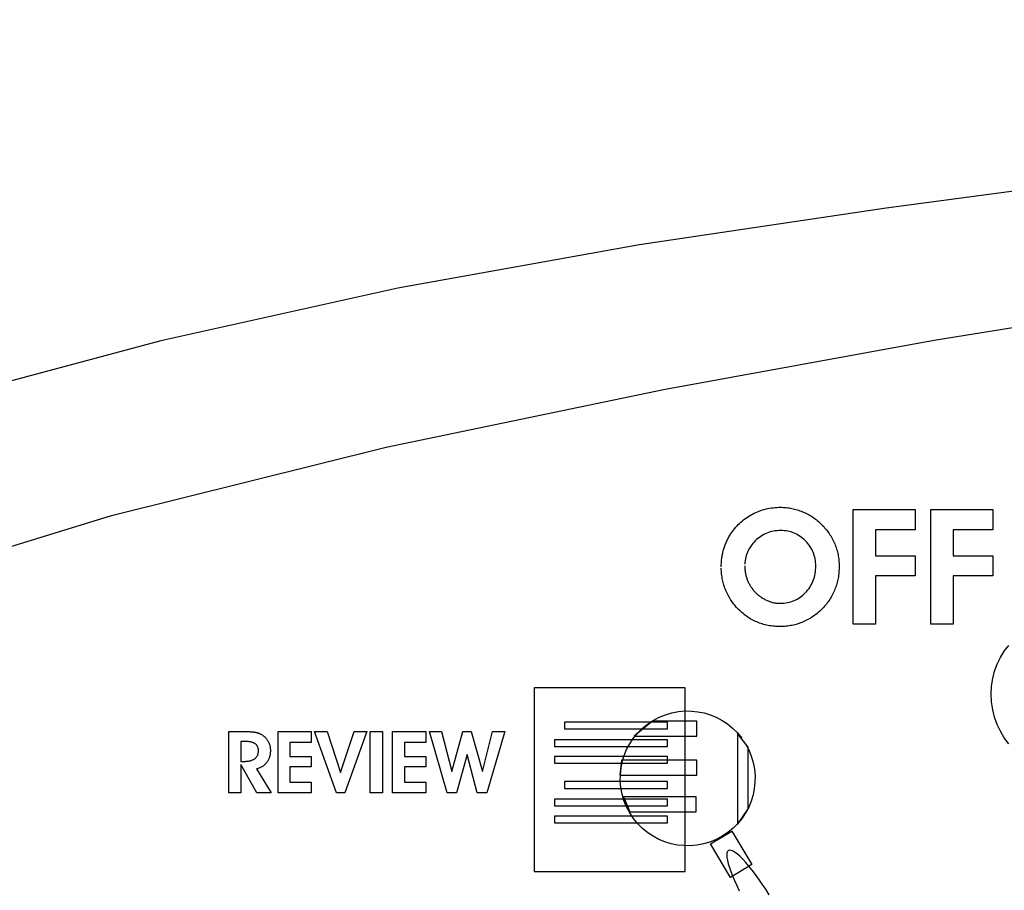
# Model space of a CAD drawing. Extents: x 0 to 684, y -5 to 280.
# Drawn here: x 125 to 129, y 199 to 203 of the extents above; entities that cross this region are included whole.
import ezdxf

# ---------------------------------------------------------------- set-up
doc = ezdxf.new("R2010")
doc.units = 0
doc.header["$LTSCALE"] = 10
doc.header["$MEASUREMENT"] = 0
doc.layers.add('CADdetails-11-VERYFINE', color=11, linetype='CONTINUOUS')
doc.layers.add('CADdetails-9-EXTRAFINE', color=9, linetype='CONTINUOUS')

msp = doc.modelspace()

# ---------------------------------------------------------------- linework, layer by layer
at = {"layer": 'CADdetails-11-VERYFINE'}
for points in [[(138.4616, 203.1322), (137.5994, 203.083), (136.6522, 203.0233), (135.6327, 202.9521), (134.5536, 202.8687), (133.4277, 202.7723), (132.2677, 202.662), (131.0863, 202.537), (129.8963, 202.3965), (128.7104, 202.2397), (127.5412, 202.0658), (126.3956, 201.8604), (125.273, 201.6105), (124.1757, 201.3173), (123.1055, 200.9819), (122.0646, 200.6055), (121.055, 200.1892), (120.0788, 199.7342), (119.1379, 199.2417)], [(119.3549, 198.4733), (120.3676, 198.9926), (121.4464, 199.4934), (122.5872, 199.9654), (123.786, 200.3985), (125.0387, 200.7826), (126.3415, 201.1073), (127.6547, 201.3794), (128.9372, 201.614), (130.1825, 201.8138), (131.3841, 201.9817), (132.5352, 202.1201), (133.6293, 202.2319), (134.6599, 202.3198), (135.6204, 202.3863), (136.5042, 202.4343), (137.3046, 202.4664), (138.0153, 202.4853), (138.6295, 202.4938)]]:
    msp.add_lwpolyline(points, dxfattribs=at)
at = {"layer": 'CADdetails-9-EXTRAFINE'}
for points in [[(127.9286, 200.5407), (127.9286, 200.5407), (127.9287, 200.5463), (127.9288, 200.5518), (127.929, 200.5573), (127.9294, 200.5627), (127.9298, 200.5682), (127.9303, 200.5735), (127.9309, 200.5789), (127.9316, 200.5842), (127.9324, 200.5894), (127.9333, 200.5946), (127.9343, 200.5998), (127.9353, 200.605), (127.9365, 200.6101), (127.9378, 200.6151), (127.9391, 200.6202), (127.9406, 200.6251), (127.9421, 200.6301), (127.9437, 200.635), (127.9454, 200.6399), (127.9473, 200.6447), (127.9491, 200.6495), (127.9511, 200.6542), (127.9532, 200.659), (127.9554, 200.6636), (127.9576, 200.6683), (127.96, 200.6729), (127.9624, 200.6775), (127.965, 200.682), (127.9676, 200.6865), (127.9703, 200.6909), (127.9731, 200.6953), (127.976, 200.6996), (127.9811, 200.7069), (127.9864, 200.7139), (127.9918, 200.7207), (127.9975, 200.7273), (128.0032, 200.7337), (128.0091, 200.7398), (128.0152, 200.7458), (128.0215, 200.7515), (128.0279, 200.7571), (128.0344, 200.7624), (128.0411, 200.7676), (128.048, 200.7725), (128.0551, 200.7772), (128.0623, 200.7817), (128.0696, 200.786), (128.0772, 200.7901), (128.0848, 200.794), (128.0925, 200.7976), (128.1003, 200.8009), (128.1082, 200.804), (128.1162, 200.8069), (128.1243, 200.8096), (128.1325, 200.8119), (128.1407, 200.814), (128.1491, 200.8159), (128.1575, 200.8175), (128.166, 200.8189), (128.1746, 200.82), (128.1833, 200.8209), (128.1921, 200.8215), (128.201, 200.8219), (128.21, 200.822), (128.2167, 200.822), (128.2234, 200.8217), (128.2301, 200.8213), (128.2368, 200.8207), (128.2434, 200.82), (128.25, 200.8191), (128.2566, 200.818), (128.2631, 200.8168), (128.2696, 200.8154), (128.2761, 200.8139), (128.2825, 200.8122), (128.2889, 200.8103), (128.2953, 200.8083), (128.3017, 200.8061), (128.308, 200.8037), (128.3143, 200.8011), (128.3205, 200.7985), (128.3267, 200.7957), (128.3327, 200.7927), (128.3387, 200.7896), (128.3446, 200.7863), (128.3505, 200.7829), (128.3562, 200.7794), (128.3619, 200.7757), (128.3674, 200.7719), (128.3729, 200.7679), (128.3783, 200.7638), (128.3836, 200.7595), (128.3889, 200.7551), (128.394, 200.7506), (128.3991, 200.7459), (128.4041, 200.741), (128.4091, 200.7359), (128.4139, 200.7307), (128.4186, 200.7254), (128.4232, 200.7201), (128.4276, 200.7146), (128.4319, 200.7091), (128.4359, 200.7035), (128.4399, 200.6978), (128.4437, 200.6921), (128.4473, 200.6863), (128.4508, 200.6804), (128.4542, 200.6744), (128.4573, 200.6683), (128.4604, 200.6621), (128.4632, 200.6559), (128.466, 200.6496), (128.4685, 200.6433), (128.4709, 200.6369), (128.4732, 200.6304), (128.4753, 200.6239), (128.4772, 200.6174), (128.4789, 200.6108), (128.4805, 200.6042), (128.4819, 200.5976), (128.4831, 200.5909), (128.4842, 200.5841), (128.4851, 200.5774), (128.4859, 200.5705), (128.4865, 200.5637), (128.4869, 200.5568), (128.4872, 200.5499), (128.4873, 200.5429), (128.4872, 200.5356), (128.4869, 200.5284), (128.4865, 200.5213), (128.486, 200.5142), (128.4853, 200.5072), (128.4844, 200.5002), (128.4834, 200.4933), (128.4823, 200.4864), (128.4809, 200.4796), (128.4794, 200.4729), (128.4778, 200.4662), (128.476, 200.4596), (128.4741, 200.453), (128.472, 200.4465), (128.4697, 200.44), (128.4673, 200.4336), (128.4647, 200.4272), (128.462, 200.421), (128.4591, 200.4148), (128.4561, 200.4087), (128.453, 200.4027), (128.4497, 200.3968), (128.4462, 200.391), (128.4426, 200.3853), (128.4389, 200.3797), (128.435, 200.3742), (128.4309, 200.3688), (128.4268, 200.3634), (128.4224, 200.3582), (128.4179, 200.353), (128.4133, 200.3479), (128.4086, 200.3429), (128.4036, 200.3378), (128.3985, 200.3328), (128.3934, 200.3281), (128.3881, 200.3234), (128.3828, 200.3189), (128.3773, 200.3145), (128.3718, 200.3103), (128.3661, 200.3063), (128.3603, 200.3024), (128.3545, 200.2986), (128.3485, 200.295), (128.3425, 200.2916), (128.3363, 200.2883), (128.3301, 200.2851), (128.3237, 200.2821), (128.3172, 200.2792), (128.3107, 200.2765), (128.3041, 200.274), (128.2975, 200.2717), (128.2909, 200.2695), (128.2842, 200.2675), (128.2775, 200.2657), (128.2708, 200.2641), (128.264, 200.2626), (128.2572, 200.2613), (128.2503, 200.2602), (128.2434, 200.2592), (128.2365, 200.2584), (128.2295, 200.2578), (128.2225, 200.2574), (128.2155, 200.2571), (128.2085, 200.257), (128.2009, 200.2571), (128.1934, 200.2574), (128.186, 200.2578), (128.1787, 200.2584), (128.1714, 200.2592), (128.1642, 200.2601), (128.1571, 200.2612), (128.1501, 200.2625), (128.1431, 200.2639), (128.1362, 200.2655), (128.1294, 200.2673), (128.1227, 200.2693), (128.116, 200.2714), (128.1094, 200.2737), (128.1029, 200.2761), (128.0965, 200.2787), (128.0902, 200.2815), (128.0839, 200.2844), (128.0778, 200.2876), (128.0717, 200.2908), (128.0657, 200.2943), (128.0598, 200.2979), (128.054, 200.3016), (128.0483, 200.3055), (128.0427, 200.3097), (128.0372, 200.3139), (128.0317, 200.3183), (128.0264, 200.3229), (128.0211, 200.3277), (128.0159, 200.3326), (128.0108, 200.3377), (128.0058, 200.3429), (128.0011, 200.348), (127.9966, 200.3531), (127.9922, 200.3584), (127.988, 200.3637), (127.9838, 200.3691), (127.9799, 200.3745), (127.9761, 200.3801), (127.9724, 200.3857), (127.9689, 200.3914), (127.9655, 200.3972), (127.9622, 200.403), (127.9591, 200.4089), (127.9562, 200.4149), (127.9534, 200.421), (127.9507, 200.4271), (127.9482, 200.4333), (127.9459, 200.4396), (127.9436, 200.446), (127.9415, 200.4524), (127.9396, 200.4589), (127.9379, 200.4654), (127.9363, 200.472), (127.9348, 200.4786), (127.9335, 200.4853), (127.9324, 200.4921), (127.9314, 200.4988), (127.9305, 200.5057), (127.9299, 200.5126), (127.9293, 200.5195), (127.9289, 200.5265), (127.9287, 200.5336)], [(128.5541, 200.2679), (128.5541, 200.8112), (128.8474, 200.8112), (128.8474, 200.7157), (128.6593, 200.7157), (128.6593, 200.5918), (128.8474, 200.5918), (128.8474, 200.4978), (128.6593, 200.4978), (128.6593, 200.2679), (128.5541, 200.2679)], [(128.9217, 200.2679), (128.9217, 200.8112), (129.215, 200.8112), (129.215, 200.7157), (129.0269, 200.7157), (129.0269, 200.5918), (129.215, 200.5918), (129.215, 200.4978), (129.0269, 200.4978), (129.0269, 200.2679), (128.9217, 200.2679)], [(128.0402, 200.5444), (128.0402, 200.5444), (128.0402, 200.54), (128.0404, 200.5357), (128.0406, 200.5314), (128.0409, 200.5271), (128.0413, 200.5229), (128.0418, 200.5187), (128.0424, 200.5146), (128.0431, 200.5105), (128.0438, 200.5064), (128.0447, 200.5024), (128.0456, 200.4984), (128.0467, 200.4944), (128.0478, 200.4905), (128.0491, 200.4867), (128.0504, 200.4828), (128.0518, 200.479), (128.0533, 200.4753), (128.0548, 200.4716), (128.0565, 200.4679), (128.0582, 200.4643), (128.0601, 200.4607), (128.062, 200.4571), (128.064, 200.4536), (128.0661, 200.4501), (128.0683, 200.4467), (128.0706, 200.4433), (128.0729, 200.4399), (128.0754, 200.4366), (128.0779, 200.4334), (128.0805, 200.4301), (128.0832, 200.4269), (128.0861, 200.4238), (128.0892, 200.4204), (128.0924, 200.4172), (128.0957, 200.414), (128.099, 200.411), (128.1023, 200.408), (128.1058, 200.4052), (128.1092, 200.4024), (128.1128, 200.3997), (128.1163, 200.3972), (128.12, 200.3947), (128.1237, 200.3923), (128.1274, 200.39), (128.1312, 200.3878), (128.135, 200.3857), (128.1389, 200.3838), (128.1429, 200.3819), (128.1468, 200.3801), (128.1508, 200.3784), (128.1548, 200.3769), (128.1588, 200.3754), (128.1629, 200.3741), (128.1669, 200.3729), (128.171, 200.3718), (128.1751, 200.3708), (128.1792, 200.37), (128.1833, 200.3692), (128.1875, 200.3686), (128.1917, 200.368), (128.1958, 200.3676), (128.2, 200.3673), (128.2042, 200.3672), (128.2085, 200.3671), (128.2173, 200.3673), (128.2259, 200.3679), (128.2344, 200.3689), (128.2427, 200.3703), (128.2508, 200.3721), (128.2588, 200.3743), (128.2665, 200.3768), (128.2741, 200.3798), (128.2815, 200.3832), (128.2887, 200.387), (128.2957, 200.3911), (128.3026, 200.3957), (128.3092, 200.4007), (128.3157, 200.406), (128.322, 200.4118), (128.3282, 200.4179), (128.334, 200.4243), (128.3395, 200.431), (128.3446, 200.4378), (128.3493, 200.4448), (128.3536, 200.452), (128.3576, 200.4595), (128.3612, 200.4671), (128.3644, 200.4749), (128.3672, 200.4829), (128.3697, 200.4911), (128.3717, 200.4995), (128.3734, 200.508), (128.3747, 200.5168), (128.3757, 200.5258), (128.3763, 200.535), (128.3765, 200.5444), (128.3763, 200.553), (128.3757, 200.5615), (128.3747, 200.5698), (128.3734, 200.5779), (128.3717, 200.5859), (128.3696, 200.5937), (128.3671, 200.6013), (128.3643, 200.6088), (128.361, 200.6161), (128.3574, 200.6233), (128.3534, 200.6303), (128.3491, 200.6372), (128.3443, 200.6439), (128.3392, 200.6504), (128.3337, 200.6568), (128.3278, 200.663), (128.3216, 200.6689), (128.3153, 200.6745), (128.3088, 200.6797), (128.3022, 200.6844), (128.2954, 200.6889), (128.2885, 200.6929), (128.2814, 200.6965), (128.2742, 200.6998), (128.2668, 200.7026), (128.2592, 200.7051), (128.2515, 200.7072), (128.2437, 200.7089), (128.2357, 200.7103), (128.2275, 200.7112), (128.2192, 200.7118), (128.2107, 200.712), (128.2019, 200.7118), (128.1933, 200.7112), (128.1848, 200.7103), (128.1765, 200.709), (128.1683, 200.7072), (128.1603, 200.7051), (128.1525, 200.7027), (128.1449, 200.6998), (128.1374, 200.6965), (128.1301, 200.6929), (128.123, 200.6889), (128.116, 200.6845), (128.1092, 200.6797), (128.1026, 200.6746), (128.0962, 200.669), (128.0899, 200.6631), (128.0839, 200.6569), (128.0782, 200.6505), (128.073, 200.644), (128.0681, 200.6373), (128.0637, 200.6305), (128.0596, 200.6235), (128.0559, 200.6163), (128.0526, 200.6089), (128.0497, 200.6015), (128.0472, 200.5938), (128.045, 200.586), (128.0433, 200.578), (128.0419, 200.5698), (128.041, 200.5615), (128.0404, 200.553)], [(129.2906, 199.7022), (129.2698, 199.7305), (129.2516, 199.761), (129.2363, 199.7933), (129.2241, 199.8274), (129.2152, 199.863), (129.2097, 199.9), (129.2078, 199.9381), (129.2097, 199.9749), (129.2152, 200.0107), (129.2241, 200.0453), (129.2363, 200.0784), (129.2516, 200.11), (129.2698, 200.1398), (129.2906, 200.1677)], [(127.0428, 199.0973), (127.7578, 199.0973), (127.7578, 199.9671), (127.0428, 199.9671), (127.0428, 199.0973)], [(128.0437, 199.7016), (128.0437, 199.7016), (128.059, 199.6728), (128.0711, 199.6431), (128.08, 199.6127), (128.0858, 199.582), (128.0886, 199.5512), (128.0883, 199.5203), (128.0851, 199.4898), (128.0791, 199.4597), (128.0702, 199.4304), (128.0585, 199.402), (128.044, 199.3748), (128.027, 199.3489), (128.0073, 199.3247), (127.985, 199.3022), (127.9603, 199.2818), (127.9331, 199.2637), (127.9042, 199.2484), (127.8745, 199.2362), (127.8441, 199.2273), (127.8135, 199.2215), (127.7826, 199.2187), (127.7518, 199.219), (127.7212, 199.2221), (127.6912, 199.2282), (127.6619, 199.2371), (127.6335, 199.2488), (127.6062, 199.2632), (127.5804, 199.2803), (127.5561, 199.3), (127.5337, 199.3222), (127.5132, 199.347), (127.4951, 199.3742), (127.4798, 199.4031), (127.4677, 199.4328), (127.4587, 199.4632), (127.4529, 199.4938), (127.4501, 199.5247), (127.4504, 199.5555), (127.4536, 199.5861), (127.4597, 199.6161), (127.4686, 199.6454), (127.4803, 199.6738), (127.4947, 199.7011), (127.5118, 199.7269), (127.5314, 199.7512), (127.5537, 199.7736), (127.5784, 199.7941), (127.6057, 199.8122), (127.6345, 199.8275), (127.6642, 199.8396), (127.6945, 199.8486), (127.7253, 199.8544), (127.7561, 199.8571), (127.7869, 199.8569), (127.8175, 199.8537), (127.8475, 199.8476), (127.8768, 199.8387), (127.9052, 199.827), (127.9325, 199.8126), (127.9583, 199.7955), (127.9826, 199.7759), (128.0051, 199.7536), (128.0255, 199.7288)], [(127.1858, 199.7726), (127.6743, 199.7726), (127.6743, 199.8043), (127.1858, 199.8043), (127.1858, 199.7726)], [(127.5158, 199.7377), (127.8129, 199.7377), (127.8129, 199.8093), (127.6021, 199.8093), (127.5158, 199.7377)], [(125.6526, 199.4686), (125.5956, 199.4686), (125.5956, 199.7597), (125.6648, 199.7597), (125.6648, 199.7597), (125.6689, 199.7597), (125.6728, 199.7597), (125.6766, 199.7596), (125.6802, 199.7596), (125.6837, 199.7595), (125.6871, 199.7594), (125.6904, 199.7593), (125.6936, 199.7591), (125.6965, 199.759), (125.6994, 199.7588), (125.7022, 199.7586), (125.7048, 199.7584), (125.7072, 199.7582), (125.7096, 199.7579), (125.7118, 199.7577), (125.7139, 199.7574), (125.7158, 199.7571), (125.7178, 199.7568), (125.7197, 199.7564), (125.7216, 199.7561), (125.7234, 199.7557), (125.7252, 199.7553), (125.727, 199.7548), (125.7288, 199.7544), (125.7304, 199.7539), (125.7321, 199.7534), (125.7337, 199.7529), (125.7353, 199.7523), (125.7369, 199.7518), (125.7384, 199.7511), (125.7399, 199.7505), (125.7414, 199.7499), (125.7444, 199.7484), (125.7473, 199.7468), (125.7502, 199.7452), (125.753, 199.7435), (125.7557, 199.7418), (125.7583, 199.7399), (125.7608, 199.738), (125.7632, 199.736), (125.7655, 199.734), (125.7677, 199.7318), (125.7699, 199.7296), (125.7719, 199.7273), (125.7739, 199.725), (125.7757, 199.7226), (125.7775, 199.7201), (125.7792, 199.7175), (125.7807, 199.7149), (125.7822, 199.7122), (125.7836, 199.7095), (125.7848, 199.7067), (125.786, 199.7039), (125.7871, 199.7009), (125.788, 199.698), (125.7889, 199.695), (125.7896, 199.6919), (125.7903, 199.6888), (125.7909, 199.6856), (125.7913, 199.6823), (125.7917, 199.679), (125.7919, 199.6756), (125.7921, 199.6722), (125.7921, 199.6687), (125.792, 199.6646), (125.7918, 199.6605), (125.7915, 199.6565), (125.791, 199.6525), (125.7903, 199.6487), (125.7895, 199.6449), (125.7885, 199.6412), (125.7875, 199.6375), (125.7862, 199.634), (125.7848, 199.6306), (125.7833, 199.6272), (125.7816, 199.6239), (125.7798, 199.6207), (125.7778, 199.6175), (125.7757, 199.6145), (125.7735, 199.6115), (125.7711, 199.6086), (125.7687, 199.6059), (125.7661, 199.6033), (125.7634, 199.6008), (125.7606, 199.5985), (125.7577, 199.5963), (125.7547, 199.5942), (125.7516, 199.5923), (125.7484, 199.5905), (125.745, 199.5888), (125.7416, 199.5873), (125.7381, 199.5859), (125.7345, 199.5846), (125.7307, 199.5835), (125.7269, 199.5825), (125.7957, 199.4686), (125.7277, 199.4686), (125.6526, 199.6038), (125.6526, 199.4686)], [(125.9856, 199.4686), (125.8285, 199.4686), (125.8285, 199.7597), (125.9856, 199.7597), (125.9856, 199.7085), (125.8849, 199.7085), (125.8849, 199.6421), (125.9856, 199.6421), (125.9856, 199.5918), (125.8849, 199.5918), (125.8849, 199.5198), (125.9856, 199.5198), (125.9856, 199.4686)], [(126.1453, 199.4686), (126.1047, 199.4686), (126.0004, 199.7597), (126.0613, 199.7597), (126.1249, 199.5656), (126.1887, 199.7597), (126.2492, 199.7597), (126.1453, 199.4686)], [(126.2656, 199.4686), (126.2656, 199.7597), (126.3226, 199.7597), (126.3226, 199.4686), (126.2656, 199.4686)], [(126.5283, 199.4686), (126.3712, 199.4686), (126.3712, 199.7597), (126.5283, 199.7597), (126.5283, 199.7085), (126.4276, 199.7085), (126.4276, 199.6421), (126.5283, 199.6421), (126.5283, 199.5918), (126.4276, 199.5918), (126.4276, 199.5198), (126.5283, 199.5198), (126.5283, 199.4686)], [(126.5455, 199.7597), (126.6037, 199.7597), (126.6516, 199.571), (126.7044, 199.7597), (126.7438, 199.7597), (126.7966, 199.571), (126.8443, 199.7597), (126.9025, 199.7597), (126.8181, 199.4686), (126.7727, 199.4686), (126.724, 199.6503), (126.6748, 199.4686), (126.6299, 199.4686), (126.5455, 199.7597)], [(128.056, 199.3932), (128.056, 199.6849), (128.0053, 199.7496), (128.0053, 199.3187), (128.056, 199.3932)], [(125.6526, 199.6182), (125.6652, 199.6182), (125.6652, 199.6182), (125.6695, 199.6182), (125.6736, 199.6184), (125.6776, 199.6186), (125.6814, 199.619), (125.6852, 199.6194), (125.6888, 199.6199), (125.6922, 199.6206), (125.6956, 199.6213), (125.6988, 199.6221), (125.7019, 199.6231), (125.7048, 199.6241), (125.7077, 199.6252), (125.7104, 199.6265), (125.7129, 199.6278), (125.7154, 199.6292), (125.7177, 199.6307), (125.7198, 199.6323), (125.7219, 199.634), (125.7238, 199.6358), (125.7255, 199.6376), (125.7271, 199.6396), (125.7286, 199.6417), (125.7299, 199.6438), (125.7311, 199.646), (125.7321, 199.6484), (125.733, 199.6508), (125.7338, 199.6533), (125.7344, 199.6559), (125.7349, 199.6586), (125.7353, 199.6614), (125.7355, 199.6642), (125.7356, 199.6672), (125.7355, 199.67), (125.7353, 199.6728), (125.735, 199.6754), (125.7346, 199.678), (125.7341, 199.6805), (125.7334, 199.6828), (125.7327, 199.6851), (125.7318, 199.6873), (125.7308, 199.6894), (125.7297, 199.6914), (125.7285, 199.6933), (125.7271, 199.6951), (125.7256, 199.6968), (125.7241, 199.6984), (125.7224, 199.7), (125.7206, 199.7014), (125.7186, 199.7027), (125.7165, 199.7039), (125.7143, 199.7051), (125.712, 199.7062), (125.7095, 199.7072), (125.7069, 199.7081), (125.7042, 199.7089), (125.7014, 199.7096), (125.6984, 199.7102), (125.6952, 199.7108), (125.692, 199.7113), (125.6886, 199.7117), (125.6851, 199.712), (125.6814, 199.7122), (125.6777, 199.7123), (125.6526, 199.7123), (125.6526, 199.6182)], [(127.1381, 199.6892), (127.6743, 199.6892), (127.6743, 199.7209), (127.1381, 199.7209), (127.1381, 199.6892)], [(127.1381, 199.6096), (127.6743, 199.6096), (127.6743, 199.6414), (127.1381, 199.6414), (127.1381, 199.6096)], [(127.4473, 199.5532), (127.8129, 199.5532), (127.8129, 199.6247), (127.4563, 199.6247), (127.4473, 199.5532)], [(127.1858, 199.4905), (127.6743, 199.4905), (127.6743, 199.5222), (127.1858, 199.5222), (127.1858, 199.4905)], [(127.1381, 199.4071), (127.6743, 199.4071), (127.6743, 199.4388), (127.1381, 199.4388), (127.1381, 199.4071)], [(127.495, 199.379), (127.8099, 199.379), (127.8099, 199.4506), (127.4652, 199.4506), (127.495, 199.379)], [(127.1381, 199.3277), (127.6743, 199.3277), (127.6743, 199.3594), (127.1381, 199.3594), (127.1381, 199.3277)], [(128.0735, 199.1293), (127.9725, 199.0689), (127.8777, 199.2278), (127.9788, 199.288), (128.0735, 199.1293)], [(128.1561, 198.9863), (128.1395, 199.0124), (128.123, 199.0372), (128.1066, 199.0607), (128.0906, 199.0828), (128.0749, 199.1033), (128.0597, 199.1222), (128.0451, 199.1392), (128.0312, 199.1543), (128.0182, 199.1673), (128.006, 199.1782), (127.9949, 199.1869), (127.9849, 199.1931), (127.9761, 199.1968), (127.9687, 199.1978), (127.9627, 199.1961), (127.9584, 199.1917), (127.9558, 199.1846), (127.9549, 199.1751), (127.9556, 199.1634), (127.9579, 199.1495), (127.9617, 199.1336), (127.967, 199.1159), (127.9737, 199.0965), (127.9818, 199.0756), (127.9911, 199.0533), (128.0017, 199.0298), (128.0136, 199.0052)]]:
    msp.add_lwpolyline(points, dxfattribs=at)

doc.saveas('drawing.dxf')
